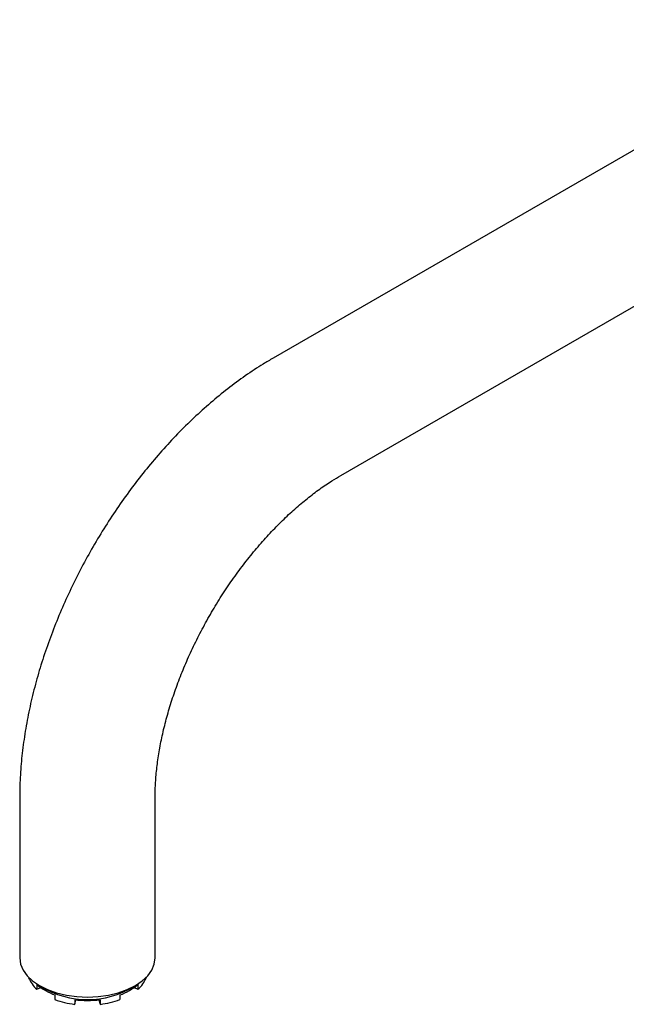
# Model space of a CAD drawing. Units: millimetres. Extents: x 5 to 995, y 5 to 995.
# Drawn here: x 643 to 751, y 641 to 816 of the extents above; entities that cross this region are included whole.
import ezdxf

# ---------------------------------------------------------------- set-up
doc = ezdxf.new("R2010")
doc.units = ezdxf.units.MM

msp = doc.modelspace()

# ---------------------------------------------------------------- linework, layer by layer
at = {"color": 7, "linetype": 'Continuous', "lineweight": 25}
for p, q in [((791.9, 816.03), (687.95, 756.02)), ((699.95, 735.24), (803.9, 795.24)), ((643.06, 678.27), (643.06, 649.69)), ((667.06, 649.69), (667.06, 678.27)), ((644.65, 646.24), (644.65, 646.19)), ((665.47, 646.24), (665.47, 646.19)), ((646.11, 644.97), (646.11, 644.16)), ((646.11, 644.16), (646.78, 644.44)), ((663.34, 644.44), (664.01, 644.16)), ((664.01, 644.97), (664.01, 644.16)), ((649.29, 643.14), (649.29, 642.32)), ((660.83, 643.14), (660.83, 642.32)), ((652.81, 642.29), (652.81, 641.48)), ((652.81, 641.48), (653.02, 642.27)), ((657.1, 642.27), (657.31, 641.48)), ((657.31, 642.29), (657.31, 641.48))]:
    msp.add_line(p, q, dxfattribs=at)
at = {"color": 7, "linetype": 'Continuous', "lineweight": 25, "flags": 128}
msp.add_lwpolyline([(643.06, 649.69), (643.21, 648.61), (643.65, 647.55), (644.37, 646.55), (645.35, 645.62), (646.58, 644.79), (648.01, 644.09), (649.61, 643.52), (651.35, 643.1), (653.18, 642.85), (655.06, 642.76), (656.94, 642.85), (658.77, 643.1), (660.51, 643.52), (662.11, 644.09), (663.55, 644.79), (664.77, 645.62), (665.75, 646.55), (666.47, 647.55), (666.91, 648.61), (667.06, 649.69)], dxfattribs=at)
at = {"color": 7, "linetype": 'Continuous', "lineweight": 25}
for centre, radius, start, end in [((649.52, 648.14), 5.25, 201.8732, 229.447), ((660.6, 648.14), 5.25, 310.553, 338.1268), ((652.61, 652.55), 9.98, 229.4008, 250.6045), ((655.06, 658.06), 15.74, 238.3704, 301.6296), ((657.51, 652.55), 9.98, 289.3955, 310.5992), ((654.68, 657.08), 15.72, 249.9415, 263.1624), ((655.06, 660.44), 18.29, 262.9323, 277.0677), ((655.44, 657.08), 15.72, 276.8376, 290.0585)]:
    msp.add_arc(centre, radius, start, end, dxfattribs=at)
for points, knots in [([(687.95, 756.02), (687.37, 755.68), (685.72, 754.71), (683.03, 752.93), (679.92, 750.63), (676.87, 748.14), (673.91, 745.46), (671.02, 742.61), (668.24, 739.61), (665.56, 736.45), (662.99, 733.17), (660.54, 729.76), (658.23, 726.24), (656.04, 722.63), (654, 718.93), (652.12, 715.17), (650.39, 711.35), (648.83, 707.48), (647.43, 703.58), (646.22, 699.67), (645.19, 695.75), (644.36, 691.84), (643.72, 687.94), (643.28, 684.08), (643.09, 680.86), (643.07, 678.94), (643.06, 678.27)], [0, 0, 0, 0, 0.023735, 0.067391, 0.110989, 0.154531, 0.197986, 0.241343, 0.284601, 0.327769, 0.37086, 0.413891, 0.45688, 0.499847, 0.542813, 0.585796, 0.628812, 0.671885, 0.715034, 0.758281, 0.801644, 0.845138, 0.888777, 0.932562, 0.976486, 1, 1, 1, 1]), ([(667.06, 678.27), (667.06, 678.7), (667.08, 679.94), (667.21, 682.11), (667.52, 684.8), (667.99, 687.62), (668.63, 690.53), (669.43, 693.51), (670.39, 696.54), (671.52, 699.6), (672.79, 702.67), (674.22, 705.73), (675.78, 708.75), (677.47, 711.72), (679.28, 714.61), (681.2, 717.4), (683.2, 720.08), (685.28, 722.63), (687.42, 725.02), (689.61, 727.26), (691.81, 729.31), (694.03, 731.18), (696.22, 732.85), (698.2, 734.2), (699.43, 734.93), (699.95, 735.24)], [0, 0, 0, 0, 0.0229492, 0.0668885, 0.111032, 0.1554155, 0.2000372, 0.2448824, 0.2899283, 0.3351469, 0.3805073, 0.4259768, 0.471522, 0.5171092, 0.5627043, 0.6082634, 0.6537511, 0.6991334, 0.7443771, 0.7894495, 0.83432, 0.8789613, 0.9233515, 0.9674777, 1, 1, 1, 1])]:
    msp.add_open_spline(points, degree=3, knots=knots, dxfattribs=at)

doc.saveas('drawing.dxf')
